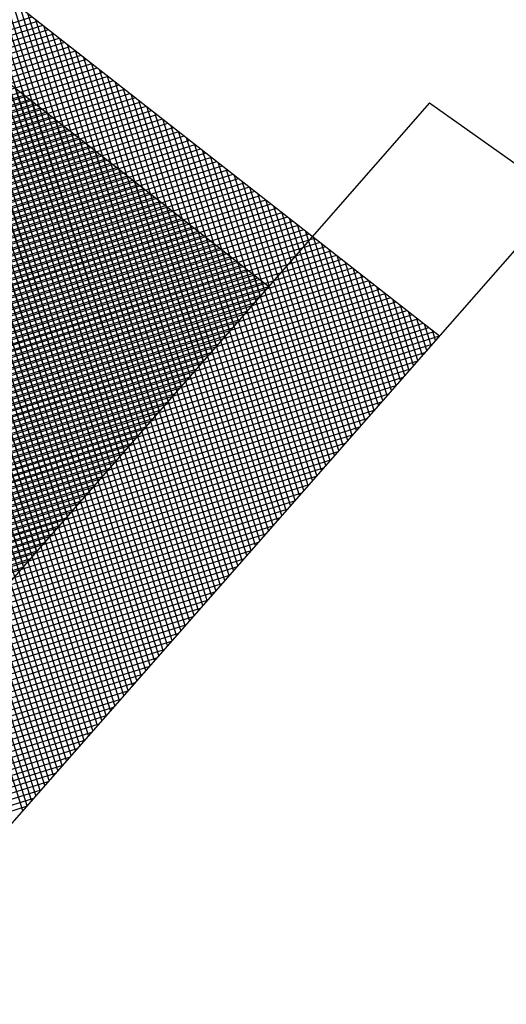
# Model space of a CAD drawing. Extents: x 2.4 to 66.4, y -2.1 to 43.1.
# Drawn here: x 15.5 to 15.5, y 30.7 to 30.8 of the extents above; entities that cross this region are included whole.
import ezdxf

# ---------------------------------------------------------------- set-up
doc = ezdxf.new("R2010")
doc.units = 0
doc.header["$LTSCALE"] = 0.5
doc.header["$MEASUREMENT"] = 0
doc.layers.get('0').update_dxf_attribs({"linetype": 'CONTINUOUS'})
for name, color, linetype in [('HAT-GR', 3, 'CONTINUOUS'), ('OBJ-B', 7, 'CONTINUOUS'), ('OBJ-DB', 156, 'CONTINUOUS'), ('OBJ-GR', 252, 'CONTINUOUS'), ('OBJ-Y', 2, 'CONTINUOUS')]:
    doc.layers.add(name, color=color, linetype=linetype)

# ---------------------------------------------------------------- blocks, each defined once
blk = doc.blocks.new('*X23')
at = {"color": 0}
for p, q in [((4.64408012036794, 7.485629604106097), (4.623664492741076, 7.506045231732961)), ((4.644149709559478, 7.485913568305151), (4.62409929164418, 7.505963986220449)), ((4.644219298751017, 7.486197532504205), (4.624534090547286, 7.505882740707936)), ((4.644288887942555, 7.48648149670326), (4.624968889450392, 7.505801495195422)), ((4.644358477134094, 7.486765460902316), (4.625403688353502, 7.505720249682908)), ((4.644428066325633, 7.487049425101371), (4.625838487256607, 7.505639004170395)), ((4.64449765551717, 7.487333389300424), (4.626273286159711, 7.505557758657883)), ((4.644567244708709, 7.487617353499481), (4.626708085062821, 7.505476513145369)), ((4.644636833900247, 7.487901317698535), (4.627142883965926, 7.505395267632855)), ((4.644706423091786, 7.488185281897592), (4.627577682869036, 7.50531402212034)), ((4.644776012283324, 7.488469246096646), (4.628012481772142, 7.505232776607828)), ((4.644845601474861, 7.4887532102957), (4.628447280675246, 7.505151531095315)), ((4.6449151906664, 7.489037174494755), (4.628882079578352, 7.505070285582802)), ((4.644984779857938, 7.489321138693811), (4.629316878481461, 7.504989040070288)), ((4.645054369049476, 7.489605102892865), (4.629751677384567, 7.504907794557774)), ((4.645123958241015, 7.489889067091919), (4.630186476287673, 7.504826549045262)), ((4.645193547432553, 7.490173031290976), (4.630621275190783, 7.504745303532748)), ((4.645263136624092, 7.49045699549003), (4.631056074093887, 7.504664058020234)), ((4.645332725815631, 7.490740959689086), (4.631490872996995, 7.50458281250772)), ((4.645402315007169, 7.491024923888141), (4.631925671900102, 7.504501566995208)), ((4.645471904198707, 7.491308888087195), (4.632360470803208, 7.504420321482693)), ((4.645541493390246, 7.491592852286251), (4.632795269706317, 7.50433907597018)), ((4.557207917659579, 7.426647235714589), (4.634568429413338, 7.504007747468347)), ((4.557587607682914, 7.426673372347331), (4.634866319714572, 7.503952084378988)), ((4.55796729770625, 7.426699508980074), (4.635164210015806, 7.503896421289631)), ((4.645611082581783, 7.491876816485306), (4.633230068609423, 7.504257830457667)), ((4.645680671773321, 7.49216078068436), (4.633664867512527, 7.504176584945153)), ((4.645750260964859, 7.492444744883414), (4.634099666415633, 7.50409533943264)), ((4.645819850156398, 7.492728709082471), (4.634534465318742, 7.504014093920126)), ((4.645889439347936, 7.493012673281525), (4.634969264221849, 7.503932848407613)), ((4.558346987729587, 7.426725645612817), (4.635462100317041, 7.503840758200272)), ((4.558726677752923, 7.426751782245559), (4.635759990618277, 7.503785095110913)), ((4.559106367776259, 7.426777918878302), (4.636057880919512, 7.503729432021555)), ((4.559486057799594, 7.426804055511045), (4.636355771220746, 7.503673768932196)), ((4.559865747822931, 7.426830192143789), (4.636653661521981, 7.503618105842838)), ((4.560245437846268, 7.42685632877653), (4.636951551823215, 7.503562442753479)), ((4.560625127869603, 7.426882465409274), (4.63724944212445, 7.503506779664121)), ((4.561004817892939, 7.426908602042016), (4.637547332425684, 7.503451116574762)), ((4.645959028539475, 7.493296637480579), (4.635404063124954, 7.503851602895099)), ((4.646028617731013, 7.493580601679636), (4.635838862028061, 7.503770357382585)), ((4.646098206922551, 7.493864565878689), (4.636273660931168, 7.503689111870073)), ((4.64616779611409, 7.494148530077746), (4.636708459834276, 7.503607866357559)), ((4.646237385305628, 7.4944324942768), (4.637143258737383, 7.503526620845046)), ((4.646306974497167, 7.494716458475855), (4.637578057640489, 7.503445375332532)), ((4.561384507916276, 7.426934738674759), (4.637845222726921, 7.503395453485403)), ((4.561764197939611, 7.426960875307501), (4.638143113028155, 7.503339790396046)), ((4.562143887962947, 7.426987011940245), (4.638441003329389, 7.503284127306687)), ((4.562523577986283, 7.427013148572987), (4.638738893630624, 7.503228464217329)), ((4.562903268009618, 7.42703928520573), (4.639036783931859, 7.503172801127969)), ((4.563282958032955, 7.427065421838472), (4.639334674233093, 7.503117138038612)), ((4.563662648056292, 7.427091558471216), (4.639632564534328, 7.503061474949253)), ((4.564042338079627, 7.427117695103958), (4.639930454835564, 7.503005811859894)), ((4.646376563688704, 7.495000422674909), (4.638012856543592, 7.503364129820019)), ((4.646446152880243, 7.495284386873963), (4.638447655446699, 7.503282884307507)), ((4.646515742071781, 7.49556835107302), (4.638882454349808, 7.503201638794993)), ((4.646585331263319, 7.495852315272074), (4.639317253252914, 7.503120393282479)), ((4.646654920454858, 7.496136279471131), (4.639752052156023, 7.503039147769965)), ((4.564422028102964, 7.427143831736701), (4.640228345136799, 7.502950148770536)), ((4.564801718126299, 7.427169968369444), (4.640526235438033, 7.502894485681177)), ((4.565181408149636, 7.427196105002187), (4.640824125739267, 7.502838822591819)), ((4.565561098172972, 7.427222241634929), (4.641122016040502, 7.50278315950246)), ((4.565940788196308, 7.427248378267672), (4.641419906341737, 7.502727496413103)), ((4.566320478219644, 7.427274514900415), (4.641717796642972, 7.502671833323744)), ((4.56670016824298, 7.427300651533157), (4.642015686944207, 7.502616170234385)), ((4.567079858266316, 7.4273267881659), (4.642313577245442, 7.502560507145026)), ((4.646724509646396, 7.496420243670184), (4.64018685105913, 7.502957902257452)), ((4.646794098837934, 7.496704207869241), (4.640621649962238, 7.502876656744938)), ((4.646863688029473, 7.496988172068295), (4.641056448865342, 7.502795411232426)), ((4.646933277221011, 7.49727213626735), (4.641491247768449, 7.502714165719912)), ((4.647002866412549, 7.497556100466404), (4.641926046671554, 7.502632920207398)), ((4.567459548289651, 7.427352924798643), (4.642611467546677, 7.502504844055668)), ((4.567839238312987, 7.427379061431386), (4.642909357847911, 7.50244918096631)), ((4.568218928336325, 7.427405198064128), (4.643207248149147, 7.502393517876951)), ((4.568598618359659, 7.427431334696871), (4.64350513845038, 7.502337854787593)), ((4.568978308382996, 7.427457471329614), (4.643803028751615, 7.502282191698234)), ((4.569357998406332, 7.427483607962357), (4.644100919052851, 7.502226528608875)), ((4.569737688429668, 7.4275097445951), (4.644398809354086, 7.502170865519517)), ((4.647072455604087, 7.497840064665458), (4.642360845574661, 7.502551674694884)), ((4.647142044795626, 7.498124028864514), (4.64279564447777, 7.502470429182372)), ((4.647211633987165, 7.498407993063569), (4.643230443380873, 7.502389183669858)), ((4.647281223178704, 7.498691957262625), (4.643665242283983, 7.502307938157344)), ((4.647350812370241, 7.498975921461679), (4.644100041187089, 7.502226692644832)), ((4.647420401561779, 7.499259885660734), (4.644534840090195, 7.502145447132317)), ((4.570117378453005, 7.427535881227842), (4.64469669965532, 7.502115202430159)), ((4.57049706847634, 7.427562017860586), (4.644994589956554, 7.5020595393408)), ((4.570876758499676, 7.427588154493328), (4.64529248025779, 7.502003876251441)), ((4.571256448523012, 7.427614291126071), (4.645590370559025, 7.501948213162083)), ((4.571636138546348, 7.427640427758814), (4.645888260860259, 7.501892550072725)), ((4.572015828569684, 7.427666564391557), (4.646186151161493, 7.501836886983366)), ((4.57239551859302, 7.427692701024299), (4.646484041462729, 7.501781223894008)), ((4.572775208616355, 7.427718837657042), (4.646781931763964, 7.501725560804649)), ((4.647489990753318, 7.49954384985979), (4.644969638993304, 7.502064201619805)), ((4.647559579944856, 7.499827814058845), (4.645404437896408, 7.501982956107291)), ((4.647629169136394, 7.500111778257899), (4.645839236799514, 7.501901710594777)), ((4.647698758327933, 7.500395742456953), (4.64627403570262, 7.501820465082264)), ((4.647768347519471, 7.500679706656009), (4.64670883460573, 7.50173921956975)), ((4.573154898639691, 7.427744974289785), (4.647079822065198, 7.501669897715291)), ((4.573534588663029, 7.427771110922527), (4.647377712366433, 7.501614234625932)), ((4.573914278686364, 7.42779724755527), (4.647675602667668, 7.501558571536574)), ((4.5742939687097, 7.427823384188013), (4.647968977441995, 7.501498392920308)), ((4.647837936711009, 7.500963670855064), (4.647143633508835, 7.501657974057237)), ((4.647907525902547, 7.501247635054117), (4.647578432411939, 7.501576728544723)), ((4.574673658733037, 7.427849520820756), (4.647854208958011, 7.501030071045729)), ((4.575053348756373, 7.427875657453498), (4.647739440474025, 7.500561749171151)), ((4.575433038779709, 7.427901794086242), (4.647624671990039, 7.500093427296573)), ((4.575812728803045, 7.427927930718984), (4.647509903506054, 7.499625105421995)), ((4.576192418826381, 7.427954067351727), (4.647395135022069, 7.499156783547415)), ((4.576572108849716, 7.427980203984469), (4.647280366538084, 7.498688461672836)), ((4.576951798873053, 7.428006340617213), (4.647165598054099, 7.498220139798258)), ((4.577331488896388, 7.428032477249955), (4.647050829570113, 7.497751817923679)), ((4.577711178919724, 7.428058613882698), (4.646936061086127, 7.497283496049101)), ((4.578090868943062, 7.42808475051544), (4.646821292602143, 7.496815174174522)), ((4.578470558966397, 7.428110887148184), (4.646706524118157, 7.496346852299943)), ((4.578850248989733, 7.428137023780926), (4.646591755634172, 7.495878530425365)), ((4.57922993901307, 7.428163160413669), (4.646476987150186, 7.495410208550786)), ((4.579609629036404, 7.428189297046412), (4.646362218666201, 7.494941886676209)), ((4.579989319059742, 7.428215433679155), (4.646247450182217, 7.494473564801629)), ((4.580369009083078, 7.428241570311897), (4.646132681698231, 7.494005242927051)), ((4.580748699106413, 7.42826770694464), (4.646017913214245, 7.493536921052473)), ((4.581128389129749, 7.428293843577383), (4.64590314473026, 7.493068599177895)), ((4.581508079153084, 7.428319980210126), (4.645788376246275, 7.492600277303317)), ((4.581887769176421, 7.428346116842868), (4.64567360776229, 7.492131955428737)), ((4.582267459199757, 7.428372253475611), (4.645558839278305, 7.491663633554158)), ((4.582647149223092, 7.428398390108354), (4.645444070794319, 7.49119531167958)), ((4.58302683924643, 7.428424526741096), (4.645329302310334, 7.490726989805001)), ((4.583406529269766, 7.428450663373839), (4.645214533826349, 7.490258667930423)), ((4.583786219293101, 7.428476800006582), (4.645099765342364, 7.489790346055845)), ((4.584165909316437, 7.428502936639325), (4.644984996858379, 7.489322024181266)), ((4.584545599339774, 7.428529073272068), (4.644870228374393, 7.488853702306687)), ((4.608955452094132, 7.452585372635833), (4.644755459890408, 7.488385380432109)), ((4.609364845400711, 7.45264121255182), (4.644640691406423, 7.487917058557531)), ((4.609772334744664, 7.452695148505177), (4.644525922922437, 7.487448736682951)), ((4.610177949370931, 7.452747209740854), (4.644411154438453, 7.486980414808373)), ((4.610581717698118, 7.452797424677446), (4.644296385954467, 7.486512092933794)), ((4.610983667350864, 7.452845820939598), (4.644181617470482, 7.486043771059216)), ((4.61138382519063, 7.452892425388772), (4.644066848986497, 7.485575449184638))]:
    blk.add_line(p, q, dxfattribs=at)
blk = doc.blocks.new('*X40')
at = {"color": 0}
for p, q in [((4.641366141897946, 7.474555000342953), (4.606939987341669, 7.50898115489923)), ((4.641435731089484, 7.474838964542007), (4.60734064861964, 7.508934047011852)), ((4.641505320281023, 7.475122928741061), (4.607742746049585, 7.508885502972499)), ((4.641574909472561, 7.475406892940116), (4.608146296833667, 7.508835505579009)), ((4.6416444986641, 7.475690857139171), (4.608551318563532, 7.508784037239739)), ((4.641714087855638, 7.475974821338227), (4.608957829232785, 7.50873107996108)), ((4.641783677047176, 7.476258785537282), (4.609365847250012, 7.508676615334448)), ((4.641853266238715, 7.476542749736337), (4.609775391452319, 7.508620624522733)), ((4.641922855430252, 7.476826713935392), (4.610186481119483, 7.508563088246162)), ((4.641992444621791, 7.477110678134448), (4.610620525647874, 7.508482597108365)), ((4.642062033813329, 7.477394642333502), (4.61105532455098, 7.508401351595851)), ((4.642131623004868, 7.477678606532558), (4.611490123454089, 7.508320106083339)), ((4.642201212196406, 7.477962570731613), (4.611924922357193, 7.508238860570825)), ((4.642270801387944, 7.478246534930666), (4.612359721260299, 7.508157615058312)), ((4.642340390579482, 7.478530499129722), (4.612794520163405, 7.508076369545798)), ((4.642409979771021, 7.478814463328775), (4.613229319066511, 7.507995124033285)), ((4.64247956896256, 7.479098427527832), (4.613664117969621, 7.507913878520771)), ((4.642549158154098, 7.479382391726886), (4.614098916872724, 7.507832633008259)), ((4.642618747345636, 7.479666355925943), (4.614533715775833, 7.507751387495745)), ((4.642688336537175, 7.479950320124996), (4.61496851467894, 7.507670141983231)), ((4.642757925728713, 7.480234284324053), (4.615403313582048, 7.507588896470716)), ((4.642827514920251, 7.480518248523107), (4.615838112485155, 7.507507650958204)), ((4.642897104111789, 7.480802212722161), (4.616272911388261, 7.507426405445691)), ((4.642966693303327, 7.481086176921217), (4.616707710291364, 7.507345159933177)), ((4.643036282494865, 7.48137014112027), (4.617142509194471, 7.507263914420665)), ((4.643105871686403, 7.481654105319327), (4.61757730809758, 7.50718266890815)), ((4.643175460877942, 7.481938069518381), (4.618012107000686, 7.507101423395638)), ((4.64324505006948, 7.482222033717437), (4.618446905903795, 7.507020177883124)), ((4.643314639261019, 7.482505997916491), (4.618881704806899, 7.50693893237061)), ((4.643384228452557, 7.482789962115546), (4.619316503710005, 7.506857686858098)), ((4.643453817644096, 7.483073926314602), (4.619751302613114, 7.506776441345584)), ((4.643523406835634, 7.483357890513656), (4.620186101516221, 7.50669519583307)), ((4.643592996027172, 7.48364185471271), (4.620620900419326, 7.506613950320556)), ((4.64366258521871, 7.483925818911765), (4.62105569932243, 7.506532704808043)), ((4.643732174410249, 7.484209783110821), (4.62149049822554, 7.50645145929553)), ((4.643801763601787, 7.484493747309876), (4.621925297128645, 7.506370213783016)), ((4.643871352793325, 7.484777711508932), (4.622360096031755, 7.506288968270502)), ((4.643940941984863, 7.485061675707986), (4.622794894934861, 7.506207722757989)), ((4.644010531176402, 7.485345639907041), (4.623229693837967, 7.506126477245475)), ((4.64408012036794, 7.485629604106097), (4.623664492741076, 7.506045231732961)), ((4.545817216959498, 7.425863136732306), (4.625631720376294, 7.505677640149102)), ((4.546196906982834, 7.425889273365049), (4.625929610677528, 7.505621977059743)), ((4.644149709559478, 7.485913568305151), (4.62409929164418, 7.505963986220449)), ((4.644219298751017, 7.486197532504205), (4.624534090547286, 7.505882740707936)), ((4.644288887942555, 7.48648149670326), (4.624968889450392, 7.505801495195422)), ((4.644358477134094, 7.486765460902316), (4.625403688353502, 7.505720249682908)), ((4.644428066325633, 7.487049425101371), (4.625838487256607, 7.505639004170395)), ((4.54657659700617, 7.425915409997791), (4.626227500978763, 7.505566313970385)), ((4.546956287029506, 7.425941546630534), (4.626525391279998, 7.505510650881027)), ((4.547335977052842, 7.425967683263277), (4.626823281581233, 7.505454987791668)), ((4.547715667076178, 7.42599381989602), (4.627121171882468, 7.505399324702309)), ((4.548095357099514, 7.426019956528762), (4.627419062183702, 7.505343661612951)), ((4.548475047122849, 7.426046093161505), (4.627716952484937, 7.505287998523593)), ((4.548854737146185, 7.426072229794248), (4.628014842786172, 7.505232335434235)), ((4.549234427169522, 7.426098366426991), (4.628312733087407, 7.505176672344875)), ((4.64449765551717, 7.487333389300424), (4.626273286159711, 7.505557758657883)), ((4.644567244708709, 7.487617353499481), (4.626708085062821, 7.505476513145369)), ((4.644636833900247, 7.487901317698535), (4.627142883965926, 7.505395267632855)), ((4.644706423091786, 7.488185281897592), (4.627577682869036, 7.50531402212034)), ((4.644776012283324, 7.488469246096646), (4.628012481772142, 7.505232776607828)), ((4.644845601474861, 7.4887532102957), (4.628447280675246, 7.505151531095315)), ((4.549614117192857, 7.426124503059733), (4.628610623388641, 7.505121009255516)), ((4.549993807216193, 7.426150639692477), (4.628908513689876, 7.505065346166159)), ((4.550373497239531, 7.426176776325219), (4.629206403991112, 7.5050096830768)), ((4.550753187262866, 7.426202912957962), (4.629504294292346, 7.504954019987442)), ((4.551132877286202, 7.426229049590704), (4.62980218459358, 7.504898356898083)), ((4.551512567309539, 7.426255186223448), (4.630100074894816, 7.504842693808724)), ((4.551892257332874, 7.426281322856189), (4.630397965196051, 7.504787030719366)), ((4.552271947356211, 7.426307459488933), (4.630695855497285, 7.504731367630007)), ((4.6449151906664, 7.489037174494755), (4.628882079578352, 7.505070285582802)), ((4.644984779857938, 7.489321138693811), (4.629316878481461, 7.504989040070288)), ((4.645054369049476, 7.489605102892865), (4.629751677384567, 7.504907794557774)), ((4.645123958241015, 7.489889067091919), (4.630186476287673, 7.504826549045262)), ((4.645193547432553, 7.490173031290976), (4.630621275190783, 7.504745303532748)), ((4.552651637379546, 7.426333596121675), (4.630993745798519, 7.50467570454065)), ((4.553031327402882, 7.426359732754419), (4.631291636099755, 7.50462004145129)), ((4.553411017426218, 7.42638586938716), (4.631589526400989, 7.504564378361932)), ((4.553790707449554, 7.426412006019904), (4.631887416702224, 7.504508715272574)), ((4.55417039747289, 7.426438142652646), (4.63218530700346, 7.504453052183215)), ((4.554550087496226, 7.426464279285389), (4.632483197304694, 7.504397389093857)), ((4.554929777519563, 7.426490415918132), (4.632781087605928, 7.504341726004498)), ((4.555309467542899, 7.426516552550875), (4.633078977907163, 7.50428606291514)), ((4.645263136624092, 7.49045699549003), (4.631056074093887, 7.504664058020234)), ((4.645332725815631, 7.490740959689086), (4.631490872996995, 7.50458281250772)), ((4.645402315007169, 7.491024923888141), (4.631925671900102, 7.504501566995208)), ((4.645471904198707, 7.491308888087195), (4.632360470803208, 7.504420321482693)), ((4.645541493390246, 7.491592852286251), (4.632795269706317, 7.50433907597018)), ((4.555689157566235, 7.426542689183618), (4.633376868208398, 7.504230399825781)), ((4.556068847589571, 7.42656882581636), (4.633674758509634, 7.504174736736422)), ((4.556448537612906, 7.426594962449103), (4.633972648810867, 7.504119073647065)), ((4.556828227636243, 7.426621099081846), (4.634270539112102, 7.504063410557706)), ((4.557207917659579, 7.426647235714589), (4.634568429413338, 7.504007747468347)), ((4.557587607682914, 7.426673372347331), (4.634866319714572, 7.503952084378988)), ((4.55796729770625, 7.426699508980074), (4.635164210015806, 7.503896421289631)), ((4.645611082581783, 7.491876816485306), (4.633230068609423, 7.504257830457667)), ((4.645680671773321, 7.49216078068436), (4.633664867512527, 7.504176584945153)), ((4.645750260964859, 7.492444744883414), (4.634099666415633, 7.50409533943264)), ((4.645819850156398, 7.492728709082471), (4.634534465318742, 7.504014093920126)), ((4.645889439347936, 7.493012673281525), (4.634969264221849, 7.503932848407613)), ((4.558346987729587, 7.426725645612817), (4.635462100317041, 7.503840758200272)), ((4.558726677752923, 7.426751782245559), (4.635759990618277, 7.503785095110913)), ((4.559106367776259, 7.426777918878302), (4.636057880919512, 7.503729432021555)), ((4.559486057799594, 7.426804055511045), (4.636355771220746, 7.503673768932196)), ((4.559865747822931, 7.426830192143789), (4.636653661521981, 7.503618105842838)), ((4.560245437846268, 7.42685632877653), (4.636951551823215, 7.503562442753479)), ((4.560625127869603, 7.426882465409274), (4.63724944212445, 7.503506779664121)), ((4.561004817892939, 7.426908602042016), (4.637547332425684, 7.503451116574762)), ((4.645959028539475, 7.493296637480579), (4.635404063124954, 7.503851602895099)), ((4.646028617731013, 7.493580601679636), (4.635838862028061, 7.503770357382585)), ((4.646098206922551, 7.493864565878689), (4.636273660931168, 7.503689111870073)), ((4.64616779611409, 7.494148530077746), (4.636708459834276, 7.503607866357559)), ((4.646237385305628, 7.4944324942768), (4.637143258737383, 7.503526620845046)), ((4.646306974497167, 7.494716458475855), (4.637578057640489, 7.503445375332532)), ((4.561384507916276, 7.426934738674759), (4.637845222726921, 7.503395453485403)), ((4.561764197939611, 7.426960875307501), (4.638143113028155, 7.503339790396046)), ((4.562143887962947, 7.426987011940245), (4.638441003329389, 7.503284127306687)), ((4.562523577986283, 7.427013148572987), (4.638738893630624, 7.503228464217329)), ((4.562903268009618, 7.42703928520573), (4.639036783931859, 7.503172801127969)), ((4.563282958032955, 7.427065421838472), (4.639334674233093, 7.503117138038612)), ((4.563662648056292, 7.427091558471216), (4.639632564534328, 7.503061474949253)), ((4.564042338079627, 7.427117695103958), (4.639930454835564, 7.503005811859894)), ((4.646376563688704, 7.495000422674909), (4.638012856543592, 7.503364129820019)), ((4.646446152880243, 7.495284386873963), (4.638447655446699, 7.503282884307507)), ((4.646515742071781, 7.49556835107302), (4.638882454349808, 7.503201638794993)), ((4.646585331263319, 7.495852315272074), (4.639317253252914, 7.503120393282479)), ((4.646654920454858, 7.496136279471131), (4.639752052156023, 7.503039147769965)), ((4.564422028102964, 7.427143831736701), (4.640228345136799, 7.502950148770536)), ((4.564801718126299, 7.427169968369444), (4.640526235438033, 7.502894485681177)), ((4.565181408149636, 7.427196105002187), (4.640824125739267, 7.502838822591819)), ((4.565561098172972, 7.427222241634929), (4.641122016040502, 7.50278315950246)), ((4.565940788196308, 7.427248378267672), (4.641419906341737, 7.502727496413103)), ((4.566320478219644, 7.427274514900415), (4.641717796642972, 7.502671833323744)), ((4.56670016824298, 7.427300651533157), (4.642015686944207, 7.502616170234385)), ((4.567079858266316, 7.4273267881659), (4.642313577245442, 7.502560507145026)), ((4.646724509646396, 7.496420243670184), (4.64018685105913, 7.502957902257452)), ((4.646794098837934, 7.496704207869241), (4.640621649962238, 7.502876656744938)), ((4.646863688029473, 7.496988172068295), (4.641056448865342, 7.502795411232426)), ((4.646933277221011, 7.49727213626735), (4.641491247768449, 7.502714165719912)), ((4.647002866412549, 7.497556100466404), (4.641926046671554, 7.502632920207398)), ((4.567459548289651, 7.427352924798643), (4.642611467546677, 7.502504844055668)), ((4.567839238312987, 7.427379061431386), (4.642909357847911, 7.50244918096631)), ((4.568218928336325, 7.427405198064128), (4.643207248149147, 7.502393517876951)), ((4.568598618359659, 7.427431334696871), (4.64350513845038, 7.502337854787593)), ((4.568978308382996, 7.427457471329614), (4.643803028751615, 7.502282191698234)), ((4.569357998406332, 7.427483607962357), (4.644100919052851, 7.502226528608875)), ((4.569737688429668, 7.4275097445951), (4.644398809354086, 7.502170865519517)), ((4.647072455604087, 7.497840064665458), (4.642360845574661, 7.502551674694884)), ((4.647142044795626, 7.498124028864514), (4.64279564447777, 7.502470429182372)), ((4.647211633987165, 7.498407993063569), (4.643230443380873, 7.502389183669858)), ((4.647281223178704, 7.498691957262625), (4.643665242283983, 7.502307938157344)), ((4.647350812370241, 7.498975921461679), (4.644100041187089, 7.502226692644832)), ((4.647420401561779, 7.499259885660734), (4.644534840090195, 7.502145447132317)), ((4.570117378453005, 7.427535881227842), (4.64469669965532, 7.502115202430159)), ((4.57049706847634, 7.427562017860586), (4.644994589956554, 7.5020595393408)), ((4.570876758499676, 7.427588154493328), (4.64529248025779, 7.502003876251441)), ((4.571256448523012, 7.427614291126071), (4.645590370559025, 7.501948213162083)), ((4.571636138546348, 7.427640427758814), (4.645888260860259, 7.501892550072725)), ((4.572015828569684, 7.427666564391557), (4.646186151161493, 7.501836886983366)), ((4.57239551859302, 7.427692701024299), (4.646484041462729, 7.501781223894008)), ((4.572775208616355, 7.427718837657042), (4.646781931763964, 7.501725560804649)), ((4.647489990753318, 7.49954384985979), (4.644969638993304, 7.502064201619805)), ((4.647559579944856, 7.499827814058845), (4.645404437896408, 7.501982956107291)), ((4.647629169136394, 7.500111778257899), (4.645839236799514, 7.501901710594777)), ((4.647698758327933, 7.500395742456953), (4.64627403570262, 7.501820465082264)), ((4.647768347519471, 7.500679706656009), (4.64670883460573, 7.50173921956975)), ((4.573154898639691, 7.427744974289785), (4.647079822065198, 7.501669897715291)), ((4.573534588663029, 7.427771110922527), (4.647377712366433, 7.501614234625932)), ((4.573914278686364, 7.42779724755527), (4.647675602667668, 7.501558571536574)), ((4.5742939687097, 7.427823384188013), (4.647968977441995, 7.501498392920308)), ((4.647837936711009, 7.500963670855064), (4.647143633508835, 7.501657974057237)), ((4.647907525902547, 7.501247635054117), (4.647578432411939, 7.501576728544723)), ((4.574673658733037, 7.427849520820756), (4.647854208958011, 7.501030071045729)), ((4.575053348756373, 7.427875657453498), (4.647739440474025, 7.500561749171151)), ((4.575433038779709, 7.427901794086242), (4.647624671990039, 7.500093427296573)), ((4.575812728803045, 7.427927930718984), (4.647509903506054, 7.499625105421995)), ((4.576192418826381, 7.427954067351727), (4.647395135022069, 7.499156783547415)), ((4.576572108849716, 7.427980203984469), (4.647280366538084, 7.498688461672836)), ((4.576951798873053, 7.428006340617213), (4.647165598054099, 7.498220139798258)), ((4.577331488896388, 7.428032477249955), (4.647050829570113, 7.497751817923679)), ((4.577711178919724, 7.428058613882698), (4.646936061086127, 7.497283496049101)), ((4.578090868943062, 7.42808475051544), (4.646821292602143, 7.496815174174522)), ((4.578470558966397, 7.428110887148184), (4.646706524118157, 7.496346852299943)), ((4.578850248989733, 7.428137023780926), (4.646591755634172, 7.495878530425365)), ((4.57922993901307, 7.428163160413669), (4.646476987150186, 7.495410208550786)), ((4.579609629036404, 7.428189297046412), (4.646362218666201, 7.494941886676209)), ((4.579989319059742, 7.428215433679155), (4.646247450182217, 7.494473564801629)), ((4.580369009083078, 7.428241570311897), (4.646132681698231, 7.494005242927051)), ((4.580748699106413, 7.42826770694464), (4.646017913214245, 7.493536921052473)), ((4.581128389129749, 7.428293843577383), (4.64590314473026, 7.493068599177895)), ((4.581508079153084, 7.428319980210126), (4.645788376246275, 7.492600277303317)), ((4.581887769176421, 7.428346116842868), (4.64567360776229, 7.492131955428737)), ((4.582267459199757, 7.428372253475611), (4.645558839278305, 7.491663633554158)), ((4.582647149223092, 7.428398390108354), (4.645444070794319, 7.49119531167958)), ((4.58302683924643, 7.428424526741096), (4.645329302310334, 7.490726989805001)), ((4.583406529269766, 7.428450663373839), (4.645214533826349, 7.490258667930423)), ((4.583786219293101, 7.428476800006582), (4.645099765342364, 7.489790346055845)), ((4.584165909316437, 7.428502936639325), (4.644984996858379, 7.489322024181266)), ((4.584545599339774, 7.428529073272068), (4.644870228374393, 7.488853702306687)), ((4.608955452094132, 7.452585372635833), (4.644755459890408, 7.488385380432109)), ((4.609364845400711, 7.45264121255182), (4.644640691406423, 7.487917058557531)), ((4.609772334744664, 7.452695148505177), (4.644525922922437, 7.487448736682951)), ((4.610177949370931, 7.452747209740854), (4.644411154438453, 7.486980414808373)), ((4.610581717698118, 7.452797424677446), (4.644296385954467, 7.486512092933794)), ((4.610983667350864, 7.452845820939598), (4.644181617470482, 7.486043771059216)), ((4.61138382519063, 7.452892425388772), (4.644066848986497, 7.485575449184638)), ((4.61178221734495, 7.452937264152497), (4.643952080502511, 7.485107127310058)), ((4.612178869235234, 7.452980362652188), (4.643837312018525, 7.48463880543548)), ((4.612573805603257, 7.453021745629619), (4.64372254353454, 7.484170483560901)), ((4.612967050536351, 7.45306143717212), (4.643607775050556, 7.483702161686323)), ((4.613262778218086, 7.453003611463262), (4.64349300656657, 7.483233839811745)), ((4.613546243246502, 7.452933523101083), (4.643378238082585, 7.482765517937166)), ((4.613829708274916, 7.452863434738904), (4.643263469598599, 7.482297196062587)), ((4.614113173303331, 7.452793346376726), (4.643148701114614, 7.481828874188008)), ((4.614396638331746, 7.452723258014547), (4.643033932630629, 7.481360552313431)), ((4.614680103360161, 7.452653169652369), (4.642919164146644, 7.480892230438853)), ((4.614963568388577, 7.45258308129019), (4.642804395662659, 7.480423908564274)), ((4.615247033416991, 7.452512992928012), (4.642689627178673, 7.479955586689695)), ((4.615530498445406, 7.452442904565835), (4.642574858694688, 7.479487264815116)), ((4.615813963473821, 7.452372816203656), (4.642460090210703, 7.479018942940538)), ((4.616097428502235, 7.452302727841478), (4.642345321726717, 7.47855062106596)), ((4.616380893530651, 7.452232639479299), (4.642230553242731, 7.478082299191382)), ((4.616664358559065, 7.452162551117121), (4.642115784758747, 7.477613977316803)), ((4.616947823587481, 7.452092462754942), (4.642001016274762, 7.477145655442223)), ((4.617231288615896, 7.452022374392764), (4.641886247790777, 7.476677333567645)), ((4.61751475364431, 7.451952286030587), (4.641771479306791, 7.476209011693067)), ((4.617798218672726, 7.451882197668408), (4.641656710822806, 7.475740689818489)), ((4.618081683701141, 7.45181210930623), (4.641541942338821, 7.475272367943909)), ((4.618365148729556, 7.451742020944051), (4.641427173854836, 7.474804046069331))]:
    blk.add_line(p, q, dxfattribs=at)

msp = doc.modelspace()

# ---------------------------------------------------------------- linework, layer by layer
at = {"layer": 'OBJ-B'}
msp.add_circle((12.54783297479566, 24.63378590599694), 7.677, dxfattribs=at)
msp.add_arc((12.54783297479566, 24.63378590599694), 6.859999999999999, 60.44508126401812, 64.64485502642258, dxfattribs=at)
at = {"layer": 'OBJ-DB'}
for p, q in [((15.45668321233082, 30.79454972869801), (15.48694974664794, 30.77087834807953)), ((15.46420304792953, 30.79240320693172), (15.49444720943725, 30.76870324797289))]:
    msp.add_line(p, q, dxfattribs=at)
at = {"layer": 'OBJ-GR'}
for p, q in [((15.4940147728495, 30.77894454421846), (15.44567638086394, 30.72375622082483)), ((15.4940147728495, 30.77894454421846), (15.76523398118691, 30.58548114725296)), ((15.5015198515846, 30.77676276709231), (15.45312935185559, 30.72162012737741))]:
    msp.add_line(p, q, dxfattribs=at)
at = {"layer": 'OBJ-Y'}
for radius in [6.500000000000004, 6.249999999999886]:
    msp.add_circle((12.54783297479566, 24.63378590599694), radius, dxfattribs=at)
for centre, radius, start, end in [((12.54783297479566, 24.63378590599694), 7.6, 37.48715570083346, 87.48154858810919), ((12.5504365076849, 24.6334226724077), 7, 37.50129189085423, 87.50129189085432), ((12.54783297479566, 24.63378590599694), 6.850000000000005, 60.44771891285544, 64.64218691326418)]:
    msp.add_arc(centre, radius, start, end, dxfattribs=at)

# ---------------------------------------------------------------- block references
at = {"layer": 'HAT-GR'}
for name, p, rotation in [('*X23', (7.904689277789956, 26.25584695331474), 332.555225), ('*X40', (7.907925353911666, 26.26083585318957), 332.5011050417764)]:
    msp.add_blockref(name, p, dxfattribs=dict(at, rotation=rotation))

doc.saveas('drawing.dxf')
